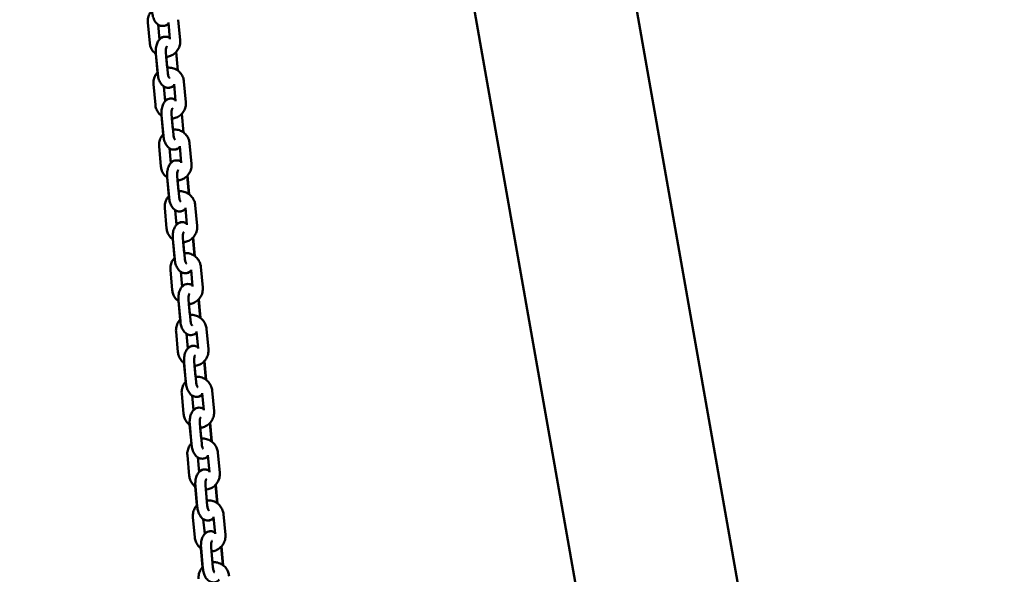
# Model space of a CAD drawing. Units: millimetres. Extents: x 8890 to 19138, y 89 to 2733.
# Drawn here: x 18237 to 18822, y 1172 to 1502 of the extents above; entities that cross this region are included whole.
import ezdxf

# ---------------------------------------------------------------- set-up
doc = ezdxf.new("R2010")
doc.units = ezdxf.units.MM
doc.layers.add('MD_Visible', color=7, linetype='Continuous', lineweight=50)
doc.styles.get("Standard").update_dxf_attribs({"font": 'arial.ttf'})
doc.dimstyles.new('ISO-25', dxfattribs={"dimtxt": 200, "dimasz": 80, "dimexe": 1.25, "dimexo": 0.625, "dimtad": 1, "dimdec": 0, "dimlfac": 0.1, "dimrnd": 5, "dimtxsty": 'Standard', "dimcen": 0, "dimse1": 1, "dimse2": 1, "dimclrd": 7, "dimclre": 8, "dimclrt": 7, "dimadec": 0, "dimazin": 0, "dimtfac": 1, "dimtdec": 0, "dimtmove": 0, "dimatfit": 3, "dimfxl": 1, "dimlwd": 5, "dimlwe": 5, "dimarcsym": 0})

# ---------------------------------------------------------------- blocks, each defined once
blk = doc.blocks.new('CustomObjectsInViewport12_0')
at = {"layer": 'MD_Visible', "extrusion": (0, 1, 0)}
for p, q in [((5867.4, 3636.01), (5514.8, 5635.71)), ((5473.3, 5323.95), (5773.84, 3619.51)), ((5385.28, 4819.11), (5386.39, 4806.88)), ((5368.27, 4805.22), (5367.15, 4817.45)), ((5374.1, 4807.37), (5373.29, 4816.17)), ((5379.4, 4817.47), (5380.32, 4807.43)), ((5371.87, 4798.78), (5372.89, 4787.66)), ((5371.94, 4799.05), (5373.06, 4786.82)), ((5377.92, 4799.59), (5379.03, 4787.36)), ((5378.75, 4790.54), (5378.16, 4797)), ((5384.93, 4788.84), (5383.93, 4799.79)), ((5385.03, 4788.77), (5384.02, 4799.89)), ((5371.63, 4768.43), (5370.51, 4780.66)), ((5377.46, 4770.58), (5376.65, 4779.38)), ((5382.76, 4780.68), (5383.68, 4770.64)), ((5388.63, 4782.32), (5389.75, 4770.09)), ((5375.23, 4761.99), (5376.24, 4750.87)), ((5375.3, 4762.26), (5376.42, 4750.03)), ((5381.28, 4762.8), (5382.39, 4750.57)), ((5382.11, 4753.76), (5381.52, 4760.21)), ((5388.29, 4752.05), (5387.29, 4763)), ((5388.39, 4751.98), (5387.37, 4763.1)), ((5374.98, 4731.64), (5373.87, 4743.87)), ((5380.81, 4733.79), (5380.01, 4742.6)), ((5386.12, 4743.9), (5387.03, 4733.85)), ((5391.99, 4745.53), (5393.11, 4733.3)), ((5378.59, 4725.2), (5379.6, 4714.08)), ((5378.66, 4725.47), (5379.77, 4713.24)), ((5384.63, 4726.01), (5385.75, 4713.78)), ((5391.64, 4715.26), (5390.64, 4726.21)), ((5391.75, 4715.19), (5390.73, 4726.31)), ((5385.46, 4716.97), (5384.87, 4723.42)), ((5378.34, 4694.85), (5377.23, 4707.08)), ((5389.47, 4707.11), (5390.39, 4697.06)), ((5395.35, 4708.74), (5396.47, 4696.51)), ((5384.17, 4697), (5383.37, 4705.81)), ((5395, 4678.47), (5394, 4689.43)), ((5395.1, 4678.4), (5394.09, 4689.52)), ((5381.94, 4688.41), (5382.96, 4677.29)), ((5382.02, 4688.68), (5383.13, 4676.45)), ((5387.99, 4689.22), (5389.11, 4676.99)), ((5388.82, 4680.18), (5388.23, 4686.63)), ((5398.71, 4671.95), (5399.82, 4659.72)), ((5381.7, 4658.06), (5380.58, 4670.29)), ((5387.53, 4660.21), (5386.72, 4669.02)), ((5392.83, 4670.32), (5393.75, 4660.27)), ((5385.3, 4651.62), (5386.32, 4640.5)), ((5385.37, 4651.89), (5386.49, 4639.66)), ((5391.35, 4652.43), (5392.47, 4640.2)), ((5392.18, 4643.39), (5391.59, 4649.84)), ((5398.36, 4641.68), (5397.36, 4652.64)), ((5398.46, 4641.61), (5397.45, 4652.73)), ((5385.06, 4621.27), (5383.94, 4633.5)), ((5390.89, 4623.42), (5390.08, 4632.23)), ((5396.19, 4633.53), (5397.11, 4623.48)), ((5402.06, 4635.16), (5403.18, 4622.93)), ((5388.66, 4614.83), (5389.68, 4603.71)), ((5388.73, 4615.1), (5389.85, 4602.87)), ((5394.71, 4615.64), (5395.82, 4603.41)), ((5401.72, 4604.9), (5400.72, 4615.85)), ((5401.82, 4604.82), (5400.8, 4615.94)), ((5395.54, 4606.6), (5394.95, 4613.05)), ((5388.42, 4584.48), (5387.3, 4596.71)), ((5399.55, 4596.74), (5400.46, 4586.69)), ((5405.42, 4598.37), (5406.54, 4586.14)), ((5394.24, 4586.63), (5393.44, 4595.44)), ((5392.09, 4578.31), (5393.21, 4566.08)), ((5398.06, 4578.85), (5399.18, 4566.62)), ((5405.07, 4568.11), (5404.07, 4579.06)), ((5405.18, 4568.03), (5404.16, 4579.15)), ((5392.02, 4578.04), (5393.03, 4566.92)), ((5398.89, 4569.81), (5398.31, 4576.26)), ((5408.78, 4561.58), (5409.9, 4549.35)), ((5391.77, 4547.69), (5390.66, 4559.92)), ((5397.6, 4549.84), (5396.8, 4558.65)), ((5402.9, 4559.95), (5403.82, 4549.9)), ((5395.38, 4541.25), (5396.39, 4530.13)), ((5395.45, 4541.52), (5396.56, 4529.29)), ((5401.42, 4542.06), (5402.54, 4529.83)), ((5402.25, 4533.02), (5401.66, 4539.47)), ((5408.43, 4531.32), (5407.43, 4542.27)), ((5408.54, 4531.24), (5407.52, 4542.36)), ((5395.13, 4510.9), (5394.01, 4523.13)), ((5400.96, 4513.05), (5400.16, 4521.86)), ((5406.26, 4523.16), (5407.18, 4513.11)), ((5412.14, 4524.79), (5413.25, 4512.56)), ((5398.73, 4504.46), (5399.75, 4493.34)), ((5398.8, 4504.73), (5399.92, 4492.5)), ((5404.78, 4505.27), (5405.9, 4493.04)), ((5405.61, 4496.23), (5405.02, 4502.68)), ((5411.79, 4494.53), (5410.79, 4505.48)), ((5411.89, 4494.45), (5410.88, 4505.57))]:
    blk.add_line(p, q, dxfattribs=at)
at = {"layer": 'MD_Visible'}
for points, knots in [([(5367.15, 4817.45), (5367.06, 4818.42), (5367.13, 4819.4), (5367.57, 4821.28), (5367.95, 4822.19), (5368.78, 4823.57), (5369.18, 4824.08), (5369.62, 4824.54)], [4.712389, 4.712389, 4.712389, 4.712389, 5.0321225, 5.0321225, 5.3519622, 5.3519622, 5.5627746, 5.5627746, 5.5627746, 5.5627746]), ([(5369.7, 4823.61), (5369.79, 4822.67), (5369.96, 4821.74), (5370.49, 4819.95), (5370.84, 4819.08), (5371.81, 4817.5), (5372.42, 4816.76), (5373.84, 4815.81), (5374.52, 4815.51), (5375.84, 4815.32), (5376.43, 4815.35), (5377.52, 4815.61), (5378.02, 4815.84), (5378.83, 4816.37), (5379.16, 4816.66), (5379.45, 4816.97)], [1.570796, 1.570796, 1.570796, 1.570796, 1.944716, 1.944716, 2.330693, 2.330693, 2.720102, 2.720102, 2.97686, 2.97686, 3.16497, 3.16497, 3.351576, 3.351576, 3.516048, 3.516048, 3.516048, 3.516048]), ([(5376.48, 4815.39), (5376.66, 4815.4), (5376.84, 4815.42), (5377.57, 4815.55), (5378.1, 4815.76), (5378.9, 4816.23), (5379.2, 4816.46), (5379.47, 4816.71)], [3.1734182, 3.1734182, 3.1734182, 3.1734182, 3.2332072, 3.2332072, 3.4214788, 3.4214788, 3.5594129, 3.5594129, 3.5594129, 3.5594129]), ([(5380.25, 4808.16), (5379.69, 4808.53), (5379.01, 4808.82), (5377.71, 4809.01), (5377.12, 4808.99), (5376.03, 4808.72), (5375.52, 4808.49), (5374.57, 4807.87), (5374.14, 4807.45), (5373.3, 4806.39), (5372.94, 4805.72), (5372.32, 4804.13), (5372.1, 4803.19), (5371.87, 4801.27), (5371.85, 4800.31), (5371.93, 4799.24), (5371.93, 4799.15), (5371.94, 4799.05)], [5.864661, 5.864661, 5.864661, 5.864661, 6.118453, 6.118453, 6.306562, 6.306562, 6.493168, 6.493168, 6.719718, 6.719718, 7.037462, 7.037462, 7.432611, 7.432611, 7.814659, 7.814659, 7.853982, 7.853982, 7.853982, 7.853982]), ([(5377.06, 4808.94), (5376.88, 4808.93), (5376.71, 4808.91), (5375.97, 4808.78), (5375.44, 4808.58), (5374.65, 4808.11), (5374.34, 4807.88), (5374.07, 4807.62)], [6.3150108, 6.3150108, 6.3150108, 6.3150108, 6.3747999, 6.3747999, 6.5630714, 6.5630714, 6.7010055, 6.7010055, 6.7010055, 6.7010055]), ([(5386.39, 4806.88), (5386.48, 4805.92), (5386.41, 4804.94), (5385.97, 4803.05), (5385.6, 4802.14), (5384.59, 4800.49), (5383.95, 4799.74), (5382.47, 4798.49), (5381.62, 4797.98), (5379.9, 4797.29), (5379.03, 4797.08), (5378.15, 4797)], [1.570796, 1.570796, 1.570796, 1.570796, 1.89053, 1.89053, 2.21037, 2.21037, 2.530379, 2.530379, 2.850553, 2.850553, 3.141979, 3.141979, 3.141979, 3.141979]), ([(5371.97, 4798.7), (5371.32, 4799.18), (5370.72, 4799.75), (5369.61, 4801.14), (5369.13, 4802), (5368.52, 4803.65), (5368.34, 4804.43), (5368.27, 4805.22)], [3.8621916, 3.8621916, 3.8621916, 3.8621916, 4.1312068, 4.1312068, 4.4510196, 4.4510196, 4.712389, 4.712389, 4.712389, 4.712389]), ([(5378.49, 4803.28), (5378.49, 4803.28), (5378.49, 4803.28), (5378.47, 4803.26), (5378.43, 4803.2), (5378.34, 4803.02), (5378.28, 4802.89), (5378.15, 4802.54), (5378.09, 4802.31), (5377.98, 4801.78), (5377.93, 4801.46), (5377.88, 4800.76), (5377.87, 4800.37), (5377.9, 4799.86), (5377.91, 4799.72), (5377.92, 4799.59)], [6.674263, 6.674263, 6.674263, 6.674263, 6.719889, 6.719889, 6.892856, 6.892856, 7.077906, 7.077906, 7.286104, 7.286104, 7.518151, 7.518151, 7.767434, 7.767434, 7.853982, 7.853982, 7.853982, 7.853982]), ([(5378.74, 4790.54), (5378.83, 4790.55), (5378.92, 4790.56), (5379.98, 4790.63), (5380.96, 4790.53), (5382.83, 4790.04), (5383.73, 4789.64), (5385.36, 4788.58), (5386.09, 4787.92), (5387.3, 4786.4), (5387.78, 4785.54), (5388.39, 4783.89), (5388.56, 4783.11), (5388.63, 4782.32)], [6.283132, 6.283132, 6.283132, 6.283132, 6.312417, 6.312417, 6.632677, 6.632677, 6.952824, 6.952824, 7.272799, 7.272799, 7.592612, 7.592612, 7.853982, 7.853982, 7.853982, 7.853982]), ([(5370.51, 4780.66), (5370.42, 4781.63), (5370.49, 4782.61), (5370.93, 4784.49), (5371.3, 4785.4), (5372.14, 4786.78), (5372.53, 4787.29), (5372.97, 4787.75)], [4.712389, 4.712389, 4.712389, 4.712389, 5.0321225, 5.0321225, 5.3519622, 5.3519622, 5.5627746, 5.5627746, 5.5627746, 5.5627746]), ([(5373.06, 4786.82), (5373.14, 4785.88), (5373.32, 4784.95), (5373.84, 4783.16), (5374.2, 4782.29), (5375.17, 4780.71), (5375.78, 4779.97), (5377.2, 4779.02), (5377.88, 4778.72), (5379.2, 4778.53), (5379.78, 4778.56), (5380.88, 4778.82), (5381.38, 4779.05), (5382.19, 4779.58), (5382.52, 4779.87), (5382.8, 4780.18)], [1.570796, 1.570796, 1.570796, 1.570796, 1.944716, 1.944716, 2.330693, 2.330693, 2.720102, 2.720102, 2.97686, 2.97686, 3.16497, 3.16497, 3.351576, 3.351576, 3.516048, 3.516048, 3.516048, 3.516048]), ([(5379.03, 4787.36), (5379.07, 4786.97), (5379.13, 4786.59), (5379.29, 4785.89), (5379.38, 4785.57), (5379.58, 4785.06), (5379.68, 4784.85), (5379.85, 4784.55), (5379.92, 4784.46), (5379.99, 4784.37), (5380.01, 4784.36), (5380.01, 4784.36)], [1.570796, 1.570796, 1.570796, 1.570796, 1.826586, 1.826586, 2.07319, 2.07319, 2.298798, 2.298798, 2.496699, 2.496699, 2.622569, 2.622569, 2.622569, 2.622569]), ([(5379.84, 4778.6), (5380.02, 4778.61), (5380.2, 4778.63), (5380.93, 4778.76), (5381.46, 4778.97), (5382.26, 4779.44), (5382.56, 4779.67), (5382.83, 4779.92)], [3.1734182, 3.1734182, 3.1734182, 3.1734182, 3.2332072, 3.2332072, 3.4214788, 3.4214788, 3.5594129, 3.5594129, 3.5594129, 3.5594129]), ([(5383.61, 4771.37), (5383.05, 4771.74), (5382.37, 4772.03), (5381.06, 4772.22), (5380.48, 4772.2), (5379.38, 4771.93), (5378.88, 4771.7), (5377.93, 4771.08), (5377.5, 4770.66), (5376.66, 4769.6), (5376.3, 4768.93), (5375.68, 4767.34), (5375.46, 4766.4), (5375.23, 4764.49), (5375.21, 4763.52), (5375.28, 4762.45), (5375.29, 4762.36), (5375.3, 4762.26)], [5.864661, 5.864661, 5.864661, 5.864661, 6.118453, 6.118453, 6.306562, 6.306562, 6.493168, 6.493168, 6.719718, 6.719718, 7.037462, 7.037462, 7.432611, 7.432611, 7.814659, 7.814659, 7.853982, 7.853982, 7.853982, 7.853982]), ([(5380.42, 4772.15), (5380.24, 4772.14), (5380.06, 4772.12), (5379.33, 4771.99), (5378.8, 4771.79), (5378, 4771.32), (5377.7, 4771.09), (5377.43, 4770.83)], [6.3150108, 6.3150108, 6.3150108, 6.3150108, 6.3747999, 6.3747999, 6.5630714, 6.5630714, 6.7010055, 6.7010055, 6.7010055, 6.7010055]), ([(5375.33, 4761.91), (5374.67, 4762.39), (5374.08, 4762.96), (5372.97, 4764.35), (5372.48, 4765.21), (5371.87, 4766.86), (5371.7, 4767.64), (5371.63, 4768.43)], [3.8621916, 3.8621916, 3.8621916, 3.8621916, 4.1312068, 4.1312068, 4.4510196, 4.4510196, 4.712389, 4.712389, 4.712389, 4.712389]), ([(5381.85, 4766.49), (5381.85, 4766.49), (5381.85, 4766.49), (5381.83, 4766.47), (5381.79, 4766.41), (5381.69, 4766.23), (5381.63, 4766.1), (5381.51, 4765.75), (5381.45, 4765.52), (5381.33, 4764.99), (5381.29, 4764.67), (5381.23, 4763.97), (5381.23, 4763.59), (5381.25, 4763.07), (5381.26, 4762.93), (5381.28, 4762.8)], [6.674263, 6.674263, 6.674263, 6.674263, 6.719889, 6.719889, 6.892856, 6.892856, 7.077906, 7.077906, 7.286104, 7.286104, 7.518151, 7.518151, 7.767434, 7.767434, 7.853982, 7.853982, 7.853982, 7.853982]), ([(5389.75, 4770.09), (5389.84, 4769.13), (5389.77, 4768.15), (5389.33, 4766.26), (5388.96, 4765.35), (5387.95, 4763.7), (5387.31, 4762.95), (5385.82, 4761.7), (5384.98, 4761.19), (5383.26, 4760.5), (5382.39, 4760.29), (5381.51, 4760.21)], [1.570796, 1.570796, 1.570796, 1.570796, 1.89053, 1.89053, 2.21037, 2.21037, 2.530379, 2.530379, 2.850553, 2.850553, 3.141979, 3.141979, 3.141979, 3.141979]), ([(5382.1, 4753.75), (5382.19, 4753.76), (5382.28, 4753.77), (5383.34, 4753.84), (5384.31, 4753.74), (5386.19, 4753.25), (5387.09, 4752.85), (5388.72, 4751.79), (5389.44, 4751.13), (5390.65, 4749.61), (5391.13, 4748.75), (5391.74, 4747.1), (5391.92, 4746.32), (5391.99, 4745.53)], [6.283132, 6.283132, 6.283132, 6.283132, 6.312417, 6.312417, 6.632677, 6.632677, 6.952824, 6.952824, 7.272799, 7.272799, 7.592612, 7.592612, 7.853982, 7.853982, 7.853982, 7.853982]), ([(5373.87, 4743.87), (5373.78, 4744.84), (5373.85, 4745.82), (5374.29, 4747.7), (5374.66, 4748.61), (5375.5, 4749.99), (5375.89, 4750.5), (5376.33, 4750.96)], [4.712389, 4.712389, 4.712389, 4.712389, 5.0321225, 5.0321225, 5.3519622, 5.3519622, 5.5627746, 5.5627746, 5.5627746, 5.5627746]), ([(5376.42, 4750.03), (5376.5, 4749.09), (5376.67, 4748.16), (5377.2, 4746.37), (5377.56, 4745.51), (5378.52, 4743.92), (5379.13, 4743.18), (5380.55, 4742.23), (5381.24, 4741.93), (5382.55, 4741.74), (5383.14, 4741.77), (5384.24, 4742.03), (5384.74, 4742.26), (5385.55, 4742.79), (5385.88, 4743.08), (5386.16, 4743.39)], [1.570796, 1.570796, 1.570796, 1.570796, 1.944716, 1.944716, 2.330693, 2.330693, 2.720102, 2.720102, 2.97686, 2.97686, 3.16497, 3.16497, 3.351576, 3.351576, 3.516048, 3.516048, 3.516048, 3.516048]), ([(5382.39, 4750.57), (5382.43, 4750.18), (5382.49, 4749.8), (5382.65, 4749.1), (5382.74, 4748.78), (5382.94, 4748.27), (5383.04, 4748.06), (5383.2, 4747.77), (5383.27, 4747.67), (5383.35, 4747.58), (5383.36, 4747.57), (5383.36, 4747.57)], [1.570796, 1.570796, 1.570796, 1.570796, 1.826586, 1.826586, 2.07319, 2.07319, 2.298798, 2.298798, 2.496699, 2.496699, 2.622569, 2.622569, 2.622569, 2.622569]), ([(5383.2, 4741.81), (5383.38, 4741.82), (5383.55, 4741.84), (5384.29, 4741.97), (5384.82, 4742.18), (5385.62, 4742.65), (5385.92, 4742.88), (5386.19, 4743.13)], [3.1734182, 3.1734182, 3.1734182, 3.1734182, 3.2332072, 3.2332072, 3.4214788, 3.4214788, 3.5594129, 3.5594129, 3.5594129, 3.5594129]), ([(5378.69, 4725.12), (5378.03, 4725.6), (5377.44, 4726.17), (5376.32, 4727.56), (5375.84, 4728.42), (5375.23, 4730.07), (5375.06, 4730.85), (5374.98, 4731.64)], [3.8621916, 3.8621916, 3.8621916, 3.8621916, 4.1312068, 4.1312068, 4.4510196, 4.4510196, 4.712389, 4.712389, 4.712389, 4.712389]), ([(5386.97, 4734.58), (5386.41, 4734.95), (5385.73, 4735.24), (5384.42, 4735.43), (5383.83, 4735.41), (5382.74, 4735.14), (5382.24, 4734.91), (5381.28, 4734.29), (5380.86, 4733.87), (5380.01, 4732.81), (5379.66, 4732.14), (5379.04, 4730.55), (5378.82, 4729.61), (5378.59, 4727.7), (5378.57, 4726.73), (5378.64, 4725.66), (5378.65, 4725.57), (5378.66, 4725.47)], [5.864661, 5.864661, 5.864661, 5.864661, 6.118453, 6.118453, 6.306562, 6.306562, 6.493168, 6.493168, 6.719718, 6.719718, 7.037462, 7.037462, 7.432611, 7.432611, 7.814659, 7.814659, 7.853982, 7.853982, 7.853982, 7.853982]), ([(5383.78, 4735.36), (5383.6, 4735.35), (5383.42, 4735.33), (5382.69, 4735.2), (5382.16, 4735), (5381.36, 4734.53), (5381.06, 4734.3), (5380.79, 4734.04)], [6.3150108, 6.3150108, 6.3150108, 6.3150108, 6.3747999, 6.3747999, 6.5630714, 6.5630714, 6.7010055, 6.7010055, 6.7010055, 6.7010055]), ([(5393.11, 4733.3), (5393.2, 4732.34), (5393.13, 4731.36), (5392.69, 4729.47), (5392.32, 4728.56), (5391.3, 4726.91), (5390.66, 4726.16), (5389.18, 4724.91), (5388.34, 4724.4), (5386.62, 4723.71), (5385.75, 4723.5), (5384.87, 4723.42)], [1.570796, 1.570796, 1.570796, 1.570796, 1.89053, 1.89053, 2.21037, 2.21037, 2.530379, 2.530379, 2.850553, 2.850553, 3.141979, 3.141979, 3.141979, 3.141979]), ([(5385.21, 4729.7), (5385.21, 4729.7), (5385.21, 4729.7), (5385.19, 4729.68), (5385.15, 4729.62), (5385.05, 4729.44), (5384.99, 4729.31), (5384.87, 4728.96), (5384.8, 4728.73), (5384.69, 4728.2), (5384.65, 4727.88), (5384.59, 4727.18), (5384.59, 4726.8), (5384.61, 4726.28), (5384.62, 4726.15), (5384.63, 4726.01)], [6.674263, 6.674263, 6.674263, 6.674263, 6.719889, 6.719889, 6.892856, 6.892856, 7.077906, 7.077906, 7.286104, 7.286104, 7.518151, 7.518151, 7.767434, 7.767434, 7.853982, 7.853982, 7.853982, 7.853982]), ([(5377.23, 4707.08), (5377.14, 4708.05), (5377.21, 4709.03), (5377.65, 4710.92), (5378.02, 4711.82), (5378.86, 4713.2), (5379.25, 4713.71), (5379.69, 4714.17)], [4.712389, 4.712389, 4.712389, 4.712389, 5.0321225, 5.0321225, 5.3519622, 5.3519622, 5.5627746, 5.5627746, 5.5627746, 5.5627746]), ([(5379.77, 4713.24), (5379.86, 4712.3), (5380.03, 4711.37), (5380.56, 4709.58), (5380.92, 4708.72), (5381.88, 4707.13), (5382.49, 4706.39), (5383.91, 4705.44), (5384.6, 4705.14), (5385.91, 4704.95), (5386.5, 4704.98), (5387.59, 4705.24), (5388.09, 4705.47), (5388.91, 4706), (5389.23, 4706.29), (5389.52, 4706.6)], [1.570796, 1.570796, 1.570796, 1.570796, 1.944716, 1.944716, 2.330693, 2.330693, 2.720102, 2.720102, 2.97686, 2.97686, 3.16497, 3.16497, 3.351576, 3.351576, 3.516048, 3.516048, 3.516048, 3.516048]), ([(5385.46, 4716.97), (5385.55, 4716.97), (5385.64, 4716.98), (5386.69, 4717.05), (5387.67, 4716.95), (5389.55, 4716.46), (5390.45, 4716.06), (5392.07, 4715), (5392.8, 4714.34), (5394.01, 4712.82), (5394.49, 4711.96), (5395.1, 4710.31), (5395.28, 4709.53), (5395.35, 4708.74)], [6.283132, 6.283132, 6.283132, 6.283132, 6.312417, 6.312417, 6.632677, 6.632677, 6.952824, 6.952824, 7.272799, 7.272799, 7.592612, 7.592612, 7.853982, 7.853982, 7.853982, 7.853982]), ([(5385.75, 4713.78), (5385.79, 4713.39), (5385.85, 4713.01), (5386, 4712.31), (5386.1, 4711.99), (5386.29, 4711.48), (5386.39, 4711.27), (5386.56, 4710.98), (5386.63, 4710.88), (5386.71, 4710.79), (5386.72, 4710.78), (5386.72, 4710.78)], [1.570796, 1.570796, 1.570796, 1.570796, 1.826586, 1.826586, 2.07319, 2.07319, 2.298798, 2.298798, 2.496699, 2.496699, 2.622569, 2.622569, 2.622569, 2.622569]), ([(5386.55, 4705.02), (5386.73, 4705.03), (5386.91, 4705.05), (5387.65, 4705.18), (5388.17, 4705.39), (5388.97, 4705.86), (5389.28, 4706.09), (5389.54, 4706.34)], [3.1734182, 3.1734182, 3.1734182, 3.1734182, 3.2332072, 3.2332072, 3.4214788, 3.4214788, 3.5594129, 3.5594129, 3.5594129, 3.5594129]), ([(5390.32, 4697.79), (5389.76, 4698.16), (5389.09, 4698.45), (5387.78, 4698.64), (5387.19, 4698.62), (5386.1, 4698.35), (5385.6, 4698.12), (5384.64, 4697.5), (5384.22, 4697.08), (5383.37, 4696.02), (5383.02, 4695.35), (5382.4, 4693.76), (5382.18, 4692.82), (5381.94, 4690.91), (5381.92, 4689.94), (5382, 4688.88), (5382.01, 4688.78), (5382.02, 4688.68)], [5.864661, 5.864661, 5.864661, 5.864661, 6.118453, 6.118453, 6.306562, 6.306562, 6.493168, 6.493168, 6.719718, 6.719718, 7.037462, 7.037462, 7.432611, 7.432611, 7.814659, 7.814659, 7.853982, 7.853982, 7.853982, 7.853982]), ([(5387.14, 4698.57), (5386.96, 4698.56), (5386.78, 4698.54), (5386.05, 4698.41), (5385.52, 4698.21), (5384.72, 4697.74), (5384.42, 4697.51), (5384.15, 4697.26)], [6.3150108, 6.3150108, 6.3150108, 6.3150108, 6.3747999, 6.3747999, 6.5630714, 6.5630714, 6.7010055, 6.7010055, 6.7010055, 6.7010055]), ([(5396.47, 4696.51), (5396.55, 4695.55), (5396.49, 4694.57), (5396.05, 4692.68), (5395.67, 4691.77), (5394.66, 4690.12), (5394.02, 4689.37), (5392.54, 4688.12), (5391.7, 4687.61), (5389.98, 4686.92), (5389.11, 4686.71), (5388.23, 4686.63)], [1.570796, 1.570796, 1.570796, 1.570796, 1.89053, 1.89053, 2.21037, 2.21037, 2.530379, 2.530379, 2.850553, 2.850553, 3.141979, 3.141979, 3.141979, 3.141979]), ([(5382.05, 4688.33), (5381.39, 4688.81), (5380.79, 4689.38), (5379.68, 4690.77), (5379.2, 4691.63), (5378.59, 4693.28), (5378.41, 4694.06), (5378.34, 4694.85)], [3.8621916, 3.8621916, 3.8621916, 3.8621916, 4.1312068, 4.1312068, 4.4510196, 4.4510196, 4.712389, 4.712389, 4.712389, 4.712389]), ([(5388.56, 4692.91), (5388.56, 4692.91), (5388.56, 4692.91), (5388.55, 4692.89), (5388.51, 4692.83), (5388.41, 4692.65), (5388.35, 4692.52), (5388.23, 4692.17), (5388.16, 4691.94), (5388.05, 4691.41), (5388, 4691.09), (5387.95, 4690.39), (5387.94, 4690.01), (5387.97, 4689.49), (5387.98, 4689.36), (5387.99, 4689.22)], [6.674263, 6.674263, 6.674263, 6.674263, 6.719889, 6.719889, 6.892856, 6.892856, 7.077906, 7.077906, 7.286104, 7.286104, 7.518151, 7.518151, 7.767434, 7.767434, 7.853982, 7.853982, 7.853982, 7.853982]), ([(5388.82, 4680.18), (5388.91, 4680.18), (5388.99, 4680.19), (5390.05, 4680.26), (5391.03, 4680.16), (5392.91, 4679.67), (5393.81, 4679.27), (5395.43, 4678.21), (5396.16, 4677.55), (5397.37, 4676.03), (5397.85, 4675.17), (5398.46, 4673.52), (5398.64, 4672.74), (5398.71, 4671.95)], [6.283132, 6.283132, 6.283132, 6.283132, 6.312417, 6.312417, 6.632677, 6.632677, 6.952824, 6.952824, 7.272799, 7.272799, 7.592612, 7.592612, 7.853982, 7.853982, 7.853982, 7.853982]), ([(5380.58, 4670.29), (5380.5, 4671.26), (5380.56, 4672.24), (5381, 4674.13), (5381.38, 4675.03), (5382.22, 4676.41), (5382.61, 4676.92), (5383.05, 4677.38)], [4.712389, 4.712389, 4.712389, 4.712389, 5.0321225, 5.0321225, 5.3519622, 5.3519622, 5.5627746, 5.5627746, 5.5627746, 5.5627746]), ([(5383.13, 4676.45), (5383.22, 4675.51), (5383.39, 4674.58), (5383.92, 4672.79), (5384.27, 4671.93), (5385.24, 4670.34), (5385.85, 4669.6), (5387.27, 4668.65), (5387.96, 4668.35), (5389.27, 4668.16), (5389.86, 4668.19), (5390.95, 4668.45), (5391.45, 4668.68), (5392.26, 4669.21), (5392.59, 4669.5), (5392.88, 4669.81)], [1.570796, 1.570796, 1.570796, 1.570796, 1.944716, 1.944716, 2.330693, 2.330693, 2.720102, 2.720102, 2.97686, 2.97686, 3.16497, 3.16497, 3.351576, 3.351576, 3.516048, 3.516048, 3.516048, 3.516048]), ([(5389.11, 4676.99), (5389.14, 4676.6), (5389.2, 4676.22), (5389.36, 4675.52), (5389.46, 4675.2), (5389.65, 4674.69), (5389.75, 4674.48), (5389.92, 4674.19), (5389.99, 4674.09), (5390.06, 4674), (5390.08, 4673.99), (5390.08, 4673.99)], [1.570796, 1.570796, 1.570796, 1.570796, 1.826586, 1.826586, 2.07319, 2.07319, 2.298798, 2.298798, 2.496699, 2.496699, 2.622569, 2.622569, 2.622569, 2.622569]), ([(5389.91, 4668.23), (5390.09, 4668.24), (5390.27, 4668.26), (5391, 4668.39), (5391.53, 4668.6), (5392.33, 4669.07), (5392.63, 4669.3), (5392.9, 4669.55)], [3.1734182, 3.1734182, 3.1734182, 3.1734182, 3.2332072, 3.2332072, 3.4214788, 3.4214788, 3.5594129, 3.5594129, 3.5594129, 3.5594129]), ([(5393.68, 4661), (5393.12, 4661.37), (5392.44, 4661.66), (5391.14, 4661.85), (5390.55, 4661.83), (5389.46, 4661.56), (5388.95, 4661.33), (5388, 4660.71), (5387.57, 4660.29), (5386.73, 4659.23), (5386.37, 4658.56), (5385.75, 4656.97), (5385.54, 4656.03), (5385.3, 4654.12), (5385.28, 4653.15), (5385.36, 4652.09), (5385.36, 4651.99), (5385.37, 4651.89)], [5.864661, 5.864661, 5.864661, 5.864661, 6.118453, 6.118453, 6.306562, 6.306562, 6.493168, 6.493168, 6.719718, 6.719718, 7.037462, 7.037462, 7.432611, 7.432611, 7.814659, 7.814659, 7.853982, 7.853982, 7.853982, 7.853982]), ([(5390.49, 4661.79), (5390.32, 4661.77), (5390.14, 4661.75), (5389.4, 4661.62), (5388.87, 4661.42), (5388.08, 4660.95), (5387.77, 4660.72), (5387.51, 4660.47)], [6.3150108, 6.3150108, 6.3150108, 6.3150108, 6.3747999, 6.3747999, 6.5630714, 6.5630714, 6.7010055, 6.7010055, 6.7010055, 6.7010055]), ([(5385.41, 4651.54), (5384.75, 4652.02), (5384.15, 4652.59), (5383.04, 4653.98), (5382.56, 4654.84), (5381.95, 4656.49), (5381.77, 4657.27), (5381.7, 4658.06)], [3.8621916, 3.8621916, 3.8621916, 3.8621916, 4.1312068, 4.1312068, 4.4510196, 4.4510196, 4.712389, 4.712389, 4.712389, 4.712389]), ([(5391.92, 4656.12), (5391.92, 4656.12), (5391.92, 4656.12), (5391.9, 4656.1), (5391.86, 4656.05), (5391.77, 4655.86), (5391.71, 4655.73), (5391.58, 4655.38), (5391.52, 4655.16), (5391.41, 4654.62), (5391.36, 4654.3), (5391.31, 4653.6), (5391.3, 4653.22), (5391.33, 4652.7), (5391.34, 4652.57), (5391.35, 4652.43)], [6.674263, 6.674263, 6.674263, 6.674263, 6.719889, 6.719889, 6.892856, 6.892856, 7.077906, 7.077906, 7.286104, 7.286104, 7.518151, 7.518151, 7.767434, 7.767434, 7.853982, 7.853982, 7.853982, 7.853982]), ([(5399.82, 4659.72), (5399.91, 4658.76), (5399.84, 4657.78), (5399.4, 4655.89), (5399.03, 4654.98), (5398.02, 4653.33), (5397.38, 4652.58), (5395.9, 4651.33), (5395.05, 4650.82), (5393.33, 4650.13), (5392.47, 4649.92), (5391.59, 4649.84)], [1.570796, 1.570796, 1.570796, 1.570796, 1.89053, 1.89053, 2.21037, 2.21037, 2.530379, 2.530379, 2.850553, 2.850553, 3.141979, 3.141979, 3.141979, 3.141979]), ([(5392.17, 4643.39), (5392.26, 4643.39), (5392.35, 4643.4), (5393.41, 4643.47), (5394.39, 4643.37), (5396.27, 4642.88), (5397.16, 4642.48), (5398.79, 4641.42), (5399.52, 4640.76), (5400.73, 4639.24), (5401.21, 4638.39), (5401.82, 4636.73), (5401.99, 4635.95), (5402.06, 4635.16)], [6.283132, 6.283132, 6.283132, 6.283132, 6.312417, 6.312417, 6.632677, 6.632677, 6.952824, 6.952824, 7.272799, 7.272799, 7.592612, 7.592612, 7.853982, 7.853982, 7.853982, 7.853982]), ([(5383.94, 4633.5), (5383.85, 4634.47), (5383.92, 4635.45), (5384.36, 4637.34), (5384.73, 4638.24), (5385.57, 4639.62), (5385.96, 4640.13), (5386.4, 4640.59)], [4.712389, 4.712389, 4.712389, 4.712389, 5.0321225, 5.0321225, 5.3519622, 5.3519622, 5.5627746, 5.5627746, 5.5627746, 5.5627746]), ([(5386.49, 4639.66), (5386.58, 4638.72), (5386.75, 4637.79), (5387.27, 4636), (5387.63, 4635.14), (5388.6, 4633.55), (5389.21, 4632.81), (5390.63, 4631.86), (5391.31, 4631.56), (5392.63, 4631.37), (5393.22, 4631.4), (5394.31, 4631.66), (5394.81, 4631.89), (5395.62, 4632.42), (5395.95, 4632.71), (5396.24, 4633.02)], [1.570796, 1.570796, 1.570796, 1.570796, 1.944716, 1.944716, 2.330693, 2.330693, 2.720102, 2.720102, 2.97686, 2.97686, 3.16497, 3.16497, 3.351576, 3.351576, 3.516048, 3.516048, 3.516048, 3.516048]), ([(5392.47, 4640.2), (5392.5, 4639.81), (5392.56, 4639.43), (5392.72, 4638.73), (5392.81, 4638.41), (5393.01, 4637.9), (5393.11, 4637.69), (5393.28, 4637.4), (5393.35, 4637.3), (5393.42, 4637.21), (5393.44, 4637.2), (5393.44, 4637.2)], [1.570796, 1.570796, 1.570796, 1.570796, 1.826586, 1.826586, 2.07319, 2.07319, 2.298798, 2.298798, 2.496699, 2.496699, 2.622569, 2.622569, 2.622569, 2.622569]), ([(5393.27, 4631.44), (5393.45, 4631.45), (5393.63, 4631.47), (5394.36, 4631.6), (5394.89, 4631.81), (5395.69, 4632.28), (5395.99, 4632.51), (5396.26, 4632.76)], [3.1734182, 3.1734182, 3.1734182, 3.1734182, 3.2332072, 3.2332072, 3.4214788, 3.4214788, 3.5594129, 3.5594129, 3.5594129, 3.5594129]), ([(5397.04, 4624.21), (5396.48, 4624.58), (5395.8, 4624.88), (5394.49, 4625.06), (5393.91, 4625.04), (5392.81, 4624.77), (5392.31, 4624.54), (5391.36, 4623.92), (5390.93, 4623.51), (5390.09, 4622.44), (5389.73, 4621.77), (5389.11, 4620.18), (5388.89, 4619.24), (5388.66, 4617.33), (5388.64, 4616.36), (5388.71, 4615.3), (5388.72, 4615.2), (5388.73, 4615.1)], [5.864661, 5.864661, 5.864661, 5.864661, 6.118453, 6.118453, 6.306562, 6.306562, 6.493168, 6.493168, 6.719718, 6.719718, 7.037462, 7.037462, 7.432611, 7.432611, 7.814659, 7.814659, 7.853982, 7.853982, 7.853982, 7.853982]), ([(5393.85, 4625), (5393.67, 4624.98), (5393.49, 4624.96), (5392.76, 4624.83), (5392.23, 4624.63), (5391.43, 4624.16), (5391.13, 4623.93), (5390.86, 4623.68)], [6.3150108, 6.3150108, 6.3150108, 6.3150108, 6.3747999, 6.3747999, 6.5630714, 6.5630714, 6.7010055, 6.7010055, 6.7010055, 6.7010055]), ([(5388.76, 4614.75), (5388.1, 4615.23), (5387.51, 4615.8), (5386.4, 4617.19), (5385.91, 4618.05), (5385.31, 4619.7), (5385.13, 4620.48), (5385.06, 4621.27)], [3.8621916, 3.8621916, 3.8621916, 3.8621916, 4.1312068, 4.1312068, 4.4510196, 4.4510196, 4.712389, 4.712389, 4.712389, 4.712389]), ([(5395.28, 4619.33), (5395.28, 4619.33), (5395.28, 4619.33), (5395.26, 4619.31), (5395.22, 4619.26), (5395.13, 4619.07), (5395.06, 4618.94), (5394.94, 4618.59), (5394.88, 4618.37), (5394.76, 4617.83), (5394.72, 4617.51), (5394.67, 4616.81), (5394.66, 4616.43), (5394.69, 4615.91), (5394.69, 4615.78), (5394.71, 4615.64)], [6.674263, 6.674263, 6.674263, 6.674263, 6.719889, 6.719889, 6.892856, 6.892856, 7.077906, 7.077906, 7.286104, 7.286104, 7.518151, 7.518151, 7.767434, 7.767434, 7.853982, 7.853982, 7.853982, 7.853982]), ([(5403.18, 4622.93), (5403.27, 4621.97), (5403.2, 4620.99), (5402.76, 4619.1), (5402.39, 4618.19), (5401.38, 4616.54), (5400.74, 4615.79), (5399.25, 4614.54), (5398.41, 4614.03), (5396.69, 4613.34), (5395.82, 4613.13), (5394.94, 4613.05)], [1.570796, 1.570796, 1.570796, 1.570796, 1.89053, 1.89053, 2.21037, 2.21037, 2.530379, 2.530379, 2.850553, 2.850553, 3.141979, 3.141979, 3.141979, 3.141979]), ([(5387.3, 4596.71), (5387.21, 4597.68), (5387.28, 4598.66), (5387.72, 4600.55), (5388.09, 4601.45), (5388.93, 4602.83), (5389.32, 4603.34), (5389.76, 4603.8)], [4.712389, 4.712389, 4.712389, 4.712389, 5.0321225, 5.0321225, 5.3519622, 5.3519622, 5.5627746, 5.5627746, 5.5627746, 5.5627746]), ([(5389.85, 4602.87), (5389.93, 4601.93), (5390.1, 4601), (5390.63, 4599.21), (5390.99, 4598.35), (5391.96, 4596.76), (5392.57, 4596.02), (5393.98, 4595.07), (5394.67, 4594.77), (5395.99, 4594.58), (5396.57, 4594.61), (5397.67, 4594.87), (5398.17, 4595.1), (5398.98, 4595.63), (5399.31, 4595.92), (5399.59, 4596.23)], [1.570796, 1.570796, 1.570796, 1.570796, 1.944716, 1.944716, 2.330693, 2.330693, 2.720102, 2.720102, 2.97686, 2.97686, 3.16497, 3.16497, 3.351576, 3.351576, 3.516048, 3.516048, 3.516048, 3.516048]), ([(5395.53, 4606.6), (5395.62, 4606.6), (5395.71, 4606.61), (5396.77, 4606.68), (5397.75, 4606.58), (5399.62, 4606.09), (5400.52, 4605.69), (5402.15, 4604.63), (5402.87, 4603.97), (5404.08, 4602.45), (5404.57, 4601.6), (5405.17, 4599.94), (5405.35, 4599.16), (5405.42, 4598.37)], [6.283132, 6.283132, 6.283132, 6.283132, 6.312417, 6.312417, 6.632677, 6.632677, 6.952824, 6.952824, 7.272799, 7.272799, 7.592612, 7.592612, 7.853982, 7.853982, 7.853982, 7.853982]), ([(5395.82, 4603.41), (5395.86, 4603.02), (5395.92, 4602.64), (5396.08, 4601.94), (5396.17, 4601.62), (5396.37, 4601.11), (5396.47, 4600.9), (5396.63, 4600.61), (5396.71, 4600.51), (5396.78, 4600.42), (5396.8, 4600.41), (5396.8, 4600.41)], [1.570796, 1.570796, 1.570796, 1.570796, 1.826586, 1.826586, 2.07319, 2.07319, 2.298798, 2.298798, 2.496699, 2.496699, 2.622569, 2.622569, 2.622569, 2.622569]), ([(5396.63, 4594.65), (5396.81, 4594.66), (5396.99, 4594.68), (5397.72, 4594.81), (5398.25, 4595.02), (5399.05, 4595.49), (5399.35, 4595.72), (5399.62, 4595.97)], [3.1734182, 3.1734182, 3.1734182, 3.1734182, 3.2332072, 3.2332072, 3.4214788, 3.4214788, 3.5594129, 3.5594129, 3.5594129, 3.5594129]), ([(5392.12, 4577.96), (5391.46, 4578.44), (5390.87, 4579.01), (5389.75, 4580.41), (5389.27, 4581.26), (5388.66, 4582.91), (5388.49, 4583.69), (5388.42, 4584.48)], [3.8621916, 3.8621916, 3.8621916, 3.8621916, 4.1312068, 4.1312068, 4.4510196, 4.4510196, 4.712389, 4.712389, 4.712389, 4.712389]), ([(5400.4, 4587.42), (5399.84, 4587.79), (5399.16, 4588.09), (5397.85, 4588.27), (5397.26, 4588.25), (5396.17, 4587.98), (5395.67, 4587.76), (5394.72, 4587.13), (5394.29, 4586.72), (5393.44, 4585.65), (5393.09, 4584.98), (5392.47, 4583.39), (5392.25, 4582.45), (5392.02, 4580.54), (5392, 4579.57), (5392.07, 4578.51), (5392.08, 4578.41), (5392.09, 4578.31)], [5.864661, 5.864661, 5.864661, 5.864661, 6.118453, 6.118453, 6.306562, 6.306562, 6.493168, 6.493168, 6.719718, 6.719718, 7.037462, 7.037462, 7.432611, 7.432611, 7.814659, 7.814659, 7.853982, 7.853982, 7.853982, 7.853982]), ([(5397.21, 4588.21), (5397.03, 4588.2), (5396.85, 4588.17), (5396.12, 4588.04), (5395.59, 4587.84), (5394.79, 4587.37), (5394.49, 4587.14), (5394.22, 4586.89)], [6.3150108, 6.3150108, 6.3150108, 6.3150108, 6.3747999, 6.3747999, 6.5630714, 6.5630714, 6.7010055, 6.7010055, 6.7010055, 6.7010055]), ([(5406.54, 4586.14), (5406.63, 4585.18), (5406.56, 4584.2), (5406.12, 4582.31), (5405.75, 4581.4), (5404.73, 4579.75), (5404.09, 4579), (5402.61, 4577.75), (5401.77, 4577.24), (5400.05, 4576.55), (5399.18, 4576.34), (5398.3, 4576.26)], [1.570796, 1.570796, 1.570796, 1.570796, 1.89053, 1.89053, 2.21037, 2.21037, 2.530379, 2.530379, 2.850553, 2.850553, 3.141979, 3.141979, 3.141979, 3.141979]), ([(5398.64, 4582.54), (5398.64, 4582.54), (5398.64, 4582.54), (5398.62, 4582.52), (5398.58, 4582.47), (5398.48, 4582.28), (5398.42, 4582.15), (5398.3, 4581.8), (5398.23, 4581.58), (5398.12, 4581.04), (5398.08, 4580.72), (5398.02, 4580.02), (5398.02, 4579.64), (5398.04, 4579.12), (5398.05, 4578.99), (5398.06, 4578.85)], [6.674263, 6.674263, 6.674263, 6.674263, 6.719889, 6.719889, 6.892856, 6.892856, 7.077906, 7.077906, 7.286104, 7.286104, 7.518151, 7.518151, 7.767434, 7.767434, 7.853982, 7.853982, 7.853982, 7.853982]), ([(5390.66, 4559.92), (5390.57, 4560.89), (5390.64, 4561.87), (5391.08, 4563.76), (5391.45, 4564.67), (5392.29, 4566.04), (5392.68, 4566.55), (5393.12, 4567.01)], [4.712389, 4.712389, 4.712389, 4.712389, 5.0321225, 5.0321225, 5.3519622, 5.3519622, 5.5627746, 5.5627746, 5.5627746, 5.5627746]), ([(5398.89, 4569.81), (5398.98, 4569.81), (5399.07, 4569.82), (5400.12, 4569.89), (5401.1, 4569.79), (5402.98, 4569.3), (5403.88, 4568.9), (5405.51, 4567.84), (5406.23, 4567.18), (5407.44, 4565.66), (5407.92, 4564.81), (5408.53, 4563.15), (5408.71, 4562.37), (5408.78, 4561.58)], [6.283132, 6.283132, 6.283132, 6.283132, 6.312417, 6.312417, 6.632677, 6.632677, 6.952824, 6.952824, 7.272799, 7.272799, 7.592612, 7.592612, 7.853982, 7.853982, 7.853982, 7.853982]), ([(5399.18, 4566.62), (5399.22, 4566.23), (5399.28, 4565.85), (5399.43, 4565.15), (5399.53, 4564.83), (5399.72, 4564.32), (5399.82, 4564.11), (5399.99, 4563.82), (5400.06, 4563.72), (5400.14, 4563.63), (5400.15, 4563.62), (5400.15, 4563.62)], [1.570796, 1.570796, 1.570796, 1.570796, 1.826586, 1.826586, 2.07319, 2.07319, 2.298798, 2.298798, 2.496699, 2.496699, 2.622569, 2.622569, 2.622569, 2.622569]), ([(5393.21, 4566.08), (5393.29, 4565.14), (5393.46, 4564.21), (5393.99, 4562.42), (5394.35, 4561.56), (5395.31, 4559.97), (5395.92, 4559.23), (5397.34, 4558.28), (5398.03, 4557.98), (5399.34, 4557.79), (5399.93, 4557.82), (5401.02, 4558.08), (5401.52, 4558.31), (5402.34, 4558.84), (5402.67, 4559.13), (5402.95, 4559.44)], [1.570796, 1.570796, 1.570796, 1.570796, 1.944716, 1.944716, 2.330693, 2.330693, 2.720102, 2.720102, 2.97686, 2.97686, 3.16497, 3.16497, 3.351576, 3.351576, 3.516048, 3.516048, 3.516048, 3.516048]), ([(5399.99, 4557.86), (5400.16, 4557.87), (5400.34, 4557.89), (5401.08, 4558.02), (5401.61, 4558.23), (5402.4, 4558.7), (5402.71, 4558.93), (5402.97, 4559.18)], [3.1734182, 3.1734182, 3.1734182, 3.1734182, 3.2332072, 3.2332072, 3.4214788, 3.4214788, 3.5594129, 3.5594129, 3.5594129, 3.5594129]), ([(5403.75, 4550.63), (5403.19, 4551), (5402.52, 4551.3), (5401.21, 4551.48), (5400.62, 4551.46), (5399.53, 4551.2), (5399.03, 4550.97), (5398.07, 4550.34), (5397.65, 4549.93), (5396.8, 4548.86), (5396.45, 4548.19), (5395.83, 4546.6), (5395.61, 4545.66), (5395.37, 4543.75), (5395.35, 4542.78), (5395.43, 4541.72), (5395.44, 4541.62), (5395.45, 4541.52)], [5.864661, 5.864661, 5.864661, 5.864661, 6.118453, 6.118453, 6.306562, 6.306562, 6.493168, 6.493168, 6.719718, 6.719718, 7.037462, 7.037462, 7.432611, 7.432611, 7.814659, 7.814659, 7.853982, 7.853982, 7.853982, 7.853982]), ([(5400.57, 4551.42), (5400.39, 4551.41), (5400.21, 4551.38), (5399.48, 4551.25), (5398.95, 4551.05), (5398.15, 4550.58), (5397.85, 4550.35), (5397.58, 4550.1)], [6.3150108, 6.3150108, 6.3150108, 6.3150108, 6.3747999, 6.3747999, 6.5630714, 6.5630714, 6.7010055, 6.7010055, 6.7010055, 6.7010055]), ([(5409.9, 4549.35), (5409.98, 4548.39), (5409.92, 4547.41), (5409.48, 4545.52), (5409.1, 4544.61), (5408.09, 4542.96), (5407.45, 4542.21), (5405.97, 4540.96), (5405.13, 4540.45), (5403.41, 4539.76), (5402.54, 4539.55), (5401.66, 4539.47)], [1.570796, 1.570796, 1.570796, 1.570796, 1.89053, 1.89053, 2.21037, 2.21037, 2.530379, 2.530379, 2.850553, 2.850553, 3.141979, 3.141979, 3.141979, 3.141979]), ([(5395.48, 4541.17), (5394.82, 4541.65), (5394.22, 4542.22), (5393.11, 4543.62), (5392.63, 4544.47), (5392.02, 4546.12), (5391.84, 4546.9), (5391.77, 4547.69)], [3.8621916, 3.8621916, 3.8621916, 3.8621916, 4.1312068, 4.1312068, 4.4510196, 4.4510196, 4.712389, 4.712389, 4.712389, 4.712389]), ([(5402, 4545.75), (5402, 4545.75), (5401.99, 4545.75), (5401.98, 4545.73), (5401.94, 4545.68), (5401.84, 4545.5), (5401.78, 4545.36), (5401.66, 4545.01), (5401.59, 4544.79), (5401.48, 4544.25), (5401.43, 4543.93), (5401.38, 4543.23), (5401.38, 4542.85), (5401.4, 4542.33), (5401.41, 4542.2), (5401.42, 4542.06)], [6.674263, 6.674263, 6.674263, 6.674263, 6.719889, 6.719889, 6.892856, 6.892856, 7.077906, 7.077906, 7.286104, 7.286104, 7.518151, 7.518151, 7.767434, 7.767434, 7.853982, 7.853982, 7.853982, 7.853982]), ([(5402.25, 4533.02), (5402.34, 4533.02), (5402.42, 4533.03), (5403.48, 4533.1), (5404.46, 4533), (5406.34, 4532.51), (5407.24, 4532.11), (5408.86, 4531.05), (5409.59, 4530.39), (5410.8, 4528.87), (5411.28, 4528.02), (5411.89, 4526.36), (5412.07, 4525.58), (5412.14, 4524.79)], [6.283132, 6.283132, 6.283132, 6.283132, 6.312417, 6.312417, 6.632677, 6.632677, 6.952824, 6.952824, 7.272799, 7.272799, 7.592612, 7.592612, 7.853982, 7.853982, 7.853982, 7.853982]), ([(5394.01, 4523.13), (5393.93, 4524.1), (5393.99, 4525.08), (5394.43, 4526.97), (5394.81, 4527.88), (5395.65, 4529.25), (5396.04, 4529.76), (5396.48, 4530.22)], [4.712389, 4.712389, 4.712389, 4.712389, 5.0321225, 5.0321225, 5.3519622, 5.3519622, 5.5627746, 5.5627746, 5.5627746, 5.5627746]), ([(5396.56, 4529.29), (5396.65, 4528.35), (5396.82, 4527.42), (5397.35, 4525.63), (5397.7, 4524.77), (5398.67, 4523.18), (5399.28, 4522.44), (5400.7, 4521.49), (5401.39, 4521.19), (5402.7, 4521), (5403.29, 4521.03), (5404.38, 4521.29), (5404.88, 4521.52), (5405.69, 4522.05), (5406.02, 4522.34), (5406.31, 4522.65)], [1.570796, 1.570796, 1.570796, 1.570796, 1.944716, 1.944716, 2.330693, 2.330693, 2.720102, 2.720102, 2.97686, 2.97686, 3.16497, 3.16497, 3.351576, 3.351576, 3.516048, 3.516048, 3.516048, 3.516048]), ([(5402.54, 4529.83), (5402.57, 4529.44), (5402.63, 4529.06), (5402.79, 4528.36), (5402.89, 4528.04), (5403.08, 4527.53), (5403.18, 4527.32), (5403.35, 4527.03), (5403.42, 4526.93), (5403.49, 4526.84), (5403.51, 4526.83), (5403.51, 4526.83)], [1.570796, 1.570796, 1.570796, 1.570796, 1.826586, 1.826586, 2.07319, 2.07319, 2.298798, 2.298798, 2.496699, 2.496699, 2.622569, 2.622569, 2.622569, 2.622569]), ([(5403.34, 4521.07), (5403.52, 4521.08), (5403.7, 4521.1), (5404.43, 4521.23), (5404.96, 4521.44), (5405.76, 4521.91), (5406.06, 4522.14), (5406.33, 4522.39)], [3.1734182, 3.1734182, 3.1734182, 3.1734182, 3.2332072, 3.2332072, 3.4214788, 3.4214788, 3.5594129, 3.5594129, 3.5594129, 3.5594129]), ([(5407.11, 4513.84), (5406.55, 4514.21), (5405.87, 4514.51), (5404.57, 4514.69), (5403.98, 4514.67), (5402.89, 4514.41), (5402.39, 4514.18), (5401.43, 4513.55), (5401.01, 4513.14), (5400.16, 4512.07), (5399.8, 4511.4), (5399.18, 4509.81), (5398.97, 4508.87), (5398.73, 4506.96), (5398.71, 4505.99), (5398.79, 4504.93), (5398.8, 4504.83), (5398.8, 4504.73)], [5.864661, 5.864661, 5.864661, 5.864661, 6.118453, 6.118453, 6.306562, 6.306562, 6.493168, 6.493168, 6.719718, 6.719718, 7.037462, 7.037462, 7.432611, 7.432611, 7.814659, 7.814659, 7.853982, 7.853982, 7.853982, 7.853982]), ([(5403.93, 4514.63), (5403.75, 4514.62), (5403.57, 4514.59), (5402.83, 4514.46), (5402.31, 4514.26), (5401.51, 4513.79), (5401.2, 4513.56), (5400.94, 4513.31)], [6.3150108, 6.3150108, 6.3150108, 6.3150108, 6.3747999, 6.3747999, 6.5630714, 6.5630714, 6.7010055, 6.7010055, 6.7010055, 6.7010055]), ([(5398.84, 4504.38), (5398.18, 4504.86), (5397.58, 4505.43), (5396.47, 4506.83), (5395.99, 4507.68), (5395.38, 4509.33), (5395.2, 4510.11), (5395.13, 4510.9)], [3.8621916, 3.8621916, 3.8621916, 3.8621916, 4.1312068, 4.1312068, 4.4510196, 4.4510196, 4.712389, 4.712389, 4.712389, 4.712389]), ([(5405.35, 4508.96), (5405.35, 4508.96), (5405.35, 4508.96), (5405.33, 4508.94), (5405.3, 4508.89), (5405.2, 4508.71), (5405.14, 4508.57), (5405.01, 4508.22), (5404.95, 4508), (5404.84, 4507.46), (5404.79, 4507.14), (5404.74, 4506.44), (5404.73, 4506.06), (5404.76, 4505.54), (5404.77, 4505.41), (5404.78, 4505.27)], [6.674263, 6.674263, 6.674263, 6.674263, 6.719889, 6.719889, 6.892856, 6.892856, 7.077906, 7.077906, 7.286104, 7.286104, 7.518151, 7.518151, 7.767434, 7.767434, 7.853982, 7.853982, 7.853982, 7.853982]), ([(5413.25, 4512.56), (5413.34, 4511.6), (5413.27, 4510.62), (5412.83, 4508.73), (5412.46, 4507.82), (5411.45, 4506.17), (5410.81, 4505.42), (5409.33, 4504.17), (5408.48, 4503.66), (5406.76, 4502.97), (5405.9, 4502.76), (5405.02, 4502.68)], [1.570796, 1.570796, 1.570796, 1.570796, 1.89053, 1.89053, 2.21037, 2.21037, 2.530379, 2.530379, 2.850553, 2.850553, 3.141979, 3.141979, 3.141979, 3.141979]), ([(5405.61, 4496.23), (5405.69, 4496.24), (5405.78, 4496.24), (5406.84, 4496.31), (5407.82, 4496.21), (5409.7, 4495.72), (5410.59, 4495.32), (5412.22, 4494.26), (5412.95, 4493.6), (5414.16, 4492.08), (5414.64, 4491.23), (5415.25, 4489.57), (5415.42, 4488.79), (5415.5, 4488)], [6.283132, 6.283132, 6.283132, 6.283132, 6.312417, 6.312417, 6.632677, 6.632677, 6.952824, 6.952824, 7.272799, 7.272799, 7.592612, 7.592612, 7.853982, 7.853982, 7.853982, 7.853982]), ([(5397.37, 4486.34), (5397.28, 4487.31), (5397.35, 4488.29), (5397.79, 4490.18), (5398.16, 4491.09), (5399, 4492.46), (5399.4, 4492.97), (5399.84, 4493.43)], [4.712389, 4.712389, 4.712389, 4.712389, 5.0321225, 5.0321225, 5.3519622, 5.3519622, 5.5627746, 5.5627746, 5.5627746, 5.5627746]), ([(5399.92, 4492.5), (5400.01, 4491.56), (5400.18, 4490.63), (5400.7, 4488.84), (5401.06, 4487.98), (5402.03, 4486.39), (5402.64, 4485.65), (5404.06, 4484.7), (5404.74, 4484.4), (5406.06, 4484.21), (5406.65, 4484.24), (5407.74, 4484.5), (5408.24, 4484.73), (5409.05, 4485.26), (5409.38, 4485.55), (5409.67, 4485.86)], [1.570796, 1.570796, 1.570796, 1.570796, 1.944716, 1.944716, 2.330693, 2.330693, 2.720102, 2.720102, 2.97686, 2.97686, 3.16497, 3.16497, 3.351576, 3.351576, 3.516048, 3.516048, 3.516048, 3.516048]), ([(5405.9, 4493.04), (5405.93, 4492.65), (5405.99, 4492.27), (5406.15, 4491.57), (5406.24, 4491.25), (5406.44, 4490.74), (5406.54, 4490.53), (5406.71, 4490.24), (5406.78, 4490.14), (5406.85, 4490.05), (5406.87, 4490.04), (5406.87, 4490.04)], [1.570796, 1.570796, 1.570796, 1.570796, 1.826586, 1.826586, 2.07319, 2.07319, 2.298798, 2.298798, 2.496699, 2.496699, 2.622569, 2.622569, 2.622569, 2.622569])]:
    blk.add_open_spline(points, degree=3, knots=knots, dxfattribs=at)
for points in [[(5379.84, 4784.57), (5379.87, 4784.57), (5379.9, 4784.57), (5379.93, 4784.56)], [(5383.2, 4747.78), (5383.23, 4747.78), (5383.26, 4747.78), (5383.29, 4747.77)], [(5386.56, 4710.99), (5386.59, 4710.99), (5386.62, 4710.99), (5386.65, 4710.98)], [(5389.91, 4674.2), (5389.94, 4674.2), (5389.97, 4674.2), (5390, 4674.19)], [(5393.27, 4637.41), (5393.3, 4637.41), (5393.33, 4637.41), (5393.36, 4637.4)], [(5396.63, 4600.62), (5396.66, 4600.62), (5396.69, 4600.62), (5396.72, 4600.61)], [(5399.99, 4563.83), (5400.02, 4563.83), (5400.05, 4563.83), (5400.08, 4563.82)], [(5403.34, 4527.04), (5403.37, 4527.04), (5403.41, 4527.04), (5403.44, 4527.03)], [(5406.7, 4490.25), (5406.73, 4490.25), (5406.76, 4490.25), (5406.79, 4490.24)]]:
    blk.add_open_spline(points, degree=3, dxfattribs=at)
blk = doc.blocks.new('*D13')
at = {"color": 7, "lineweight": 5, "transparency": 16777216}
blk.add_line((17666.87, 2489.34), (18849.29, 2489.34), dxfattribs=at)
at = {"color": 7, "transparency": 16777216}
for points in [[(17666.87, 2502.67), (17666.87, 2476.01), (17586.87, 2489.34)], [(18849.29, 2502.67), (18849.29, 2476.01), (18929.29, 2489.34)]]:
    blk.add_solid(points, dxfattribs=at)
at = {"layer": 'Defpoints', "color": 0, "transparency": 16777216}
for p in [(18929.29, 2489.34), (17586.87, 96.9), (18929.29, 96.9)]:
    blk.add_point(p, dxfattribs=at)
at = {"color": 7, "transparency": 16777216, "insert": (18258.08, 2592.15), "char_height": 200, "attachment_point": 5}
blk.add_mtext('135', dxfattribs=at)

msp = doc.modelspace()

# ---------------------------------------------------------------- block references
at = {"layer": 'MD_Visible'}
msp.add_blockref('CustomObjectsInViewport12_0', (12945.98, -3317.1), dxfattribs=at)

# ---------------------------------------------------------------- dimensions: what is measured, and where the dimension line sits
dim = msp.add_linear_dim(base=(18929.29, 2489.34), p1=(17586.87, 96.9), p2=(18929.29, 96.9), dimstyle='ISO-25')
dim.commit()
dim.dimension.update_dxf_attribs({"geometry": '*D13', "text_midpoint": (18258.08, 2592.15)})

doc.saveas('drawing.dxf')
